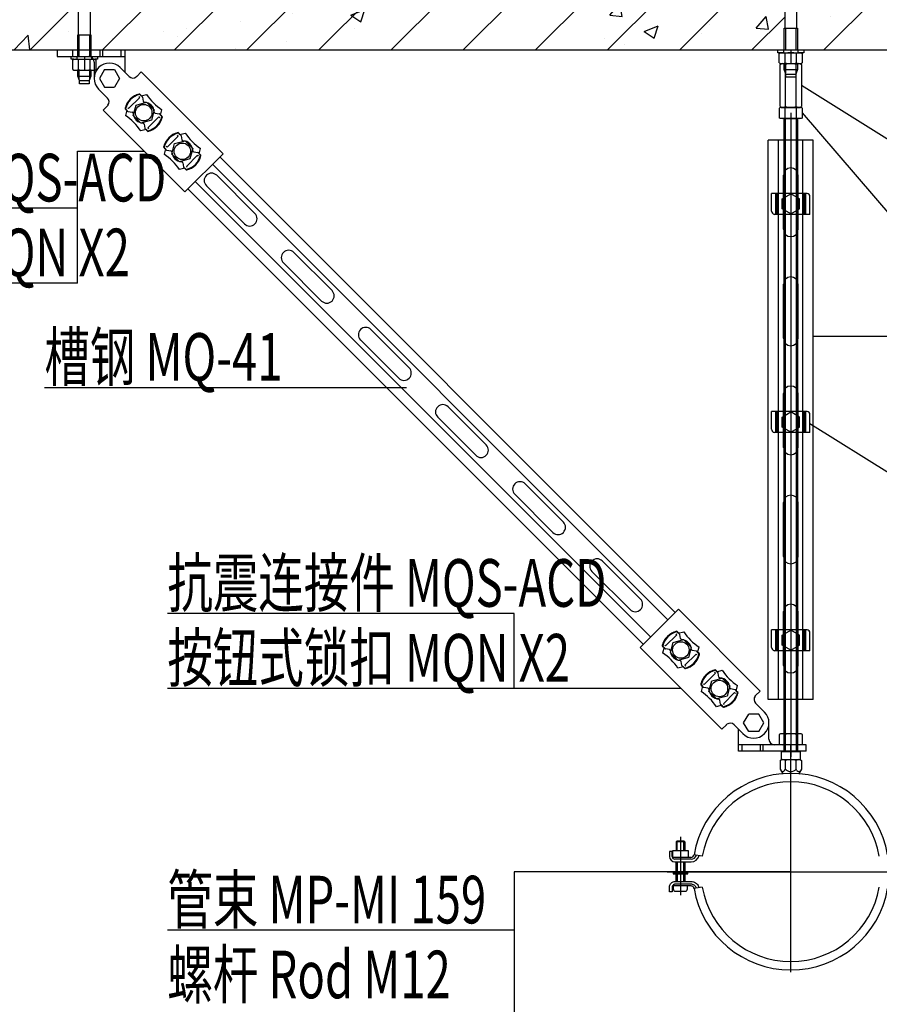
# Model space of a CAD drawing. Extents: x 1086373 to 3565405, y -619555 to 360881.
# Drawn here: x 1282834 to 1289152, y 88715 to 95949 of the extents above; entities that cross this region are included whole.
import ezdxf

# ---------------------------------------------------------------- set-up
doc = ezdxf.new("R2010")
doc.units = 0
doc.header["$LTSCALE"] = 1000
doc.header["$MEASUREMENT"] = 0
doc.layers.add('OBZ', color=3, linetype='Continuous')
doc.styles.add('HVAC', font='PESEN', dxfattribs={"width": 0.7, "bigfont": 'PESCN'})

msp = doc.modelspace()

# ---------------------------------------------------------------- hatches: boundary and pattern name
at = {"layer": 'OBZ'}
h = msp.add_hatch(dxfattribs=at)
h.set_pattern_fill('钢筋混凝土', color=256, scale=150, style=0)
h.set_pattern_definition([(45, (1275917.96, 19259.36), (-265.165, 265.165), []), (50, (1275918, 19259.4), (1075.89, -94.128), [112.5, -1237.5]), (355, (1275918, 19259.4), (-208.127, 1128.288), [90, -990]), (100.4514, (1276007.6, 19251.5), (867.764, 1034.159), [95.61, -1051.713]), (46.1842, (1275918, 19559.4), (1600.862, -248.279), [168.75, -1856.25]), (96.6356, (1276051.4, 19538.7), (1401.994, 1461.177), [143.415, -1577.57]), (351.1842, (1275918, 19559.4), (1401.993, 1461.178), [135, -1485]), (21, (1276068, 19484.4), (895.361, -603.928), [112.5, -1237.5]), (326, (1276068, 19484.4), (364.973, 1087.725), [90, -990]), (71.4514, (1276142.6, 19434), (1260.334, 483.796), [95.61, -1051.713]), (37.5, (1275917.96, 19259.36), (18.2398, 499.3408), [0, -978, 0, -1005, 0, -993.75]), (7.5, (1275917.96, 19259.36), (394.6043, 591.6176), [0, -573, 0, -955.5, 0, -378.75]), (327.5, (1275583.46, 19259.36), (800.7337, -33.8323), [0, -375, 0, -1170, 0, -1552.5]), (317.5, (1275433.46, 19259.36), (874.779, 150.1575), [0, -487.5, 0, -777, 0, -1102.5])])
h.paths.add_polyline_path([(1291966.2, 96687.8), (1288372.5, 96687.8), (1288501.1, 96447.4), (1288530.7, 96447.4), (1288548.8, 96429.3), (1288548.8, 96393.8), (1288548.6, 96394.3), (1288542.8, 96401.3), (1288534.9, 96405.5), (1288526, 96406.6), (1288512.5, 96404.1), (1288504.2, 96396.3), (1288499.3, 96383.1), (1288497.2, 96375.3), (1288494.9, 96367.6), (1288493, 96332.7, -0.856131), (1288475.7, 96330), (1288473.9, 96365.2), (1288470.5, 96376.1), (1288467, 96387.3), (1288462.4, 96397.9), (1288454, 96405.4), (1288446.4, 96405), (1288447.4, 96384.9, -0.057168), (1288454.7, 96377.1), (1288454.7, 96377.1), (1288447.8, 96375.5), (1288449.1, 96347.3, -0.077455), (1288449.9, 96328.9), (1288450, 96327.9, -0.000686), (1288450, 96327.9), (1288453.9, 96243.4), (1288479.4, 96243.4), (1288478.7, 96256.8, -1.293813), (1288490, 96256.8), (1288489.3, 96243.4), (1288535.3, 96243.4), (1288535.3, 96194.1), (1288548.4, 96194.1), (1288548.4, 96171.7), (1288543.6, 96171.7), (1288543.6, 95886.4), (1288549.2, 95886.4), (1288549.2, 95726.1), (1288597.3, 95726.1), (1291966.2, 95726.1), (1291966.2, 96153.5), (1292073, 96180.2), (1291859.3, 96233.7), (1291966.2, 96260.4)], flags=0)
h.paths.add_polyline_path([(1288458.6, 96171.7), (1288453.8, 96171.7), (1288453.8, 96194.1), (1288466.8, 96194.1), (1288466.8, 96243.4), (1288453.9, 96243.4), (1288449.9, 96328.9), (1288446.1, 96329.4), (1288448.4, 96347.2, -0.000004), (1288448.4, 96347.2, 0.000004), (1288448.4, 96347.2), (1288448.6, 96349.2, -0.540009), (1288448.4, 96347.2), (1288446.1, 96329.4), (1288449.9, 96328.9), (1288453.9, 96243.4), (1288479.4, 96243.4), (1288478.7, 96256.8, -1.293813), (1288490, 96256.8), (1288489.3, 96243.4), (1288535.3, 96243.4), (1288535.3, 96194.1), (1288548.4, 96194.1), (1288548.4, 96171.7), (1288543.6, 96171.7), (1288543.6, 95886.4), (1288549.2, 95886.4), (1288549.2, 95726.1), (1288597.3, 95726.1), (1291966.2, 95726.1), (1291966.2, 96153.5), (1292073, 96180.2), (1291859.3, 96233.7), (1291966.2, 96260.4), (1291966.2, 96687.8), (1288372.5, 96687.8), (1288501.1, 96447.4), (1288530.7, 96447.4), (1288548.8, 96429.3), (1288548.8, 96393.8), (1288548.6, 96394.3), (1288542.8, 96401.3), (1288534.9, 96405.5), (1288526, 96406.6), (1288512.5, 96404.1), (1288504.2, 96396.3), (1288499.3, 96383.1), (1288497.2, 96375.3), (1288494.9, 96367.6), (1288493, 96332.7, -0.856131), (1288475.7, 96330), (1288473.9, 96365.2), (1288470.5, 96376.1), (1288467, 96387.3), (1288462.4, 96397.9), (1288454, 96405.4), (1288446.4, 96405), (1288447.4, 96384.9, -0.057168), (1288454.7, 96377.1), (1288454.7, 96377.1), (1288447.8, 96375.5), (1288443, 96376.5), (1288447.4, 96384.9), (1288446.4, 96405), (1288453.4, 96405.4), (1288453.4, 96429.3), (1288471.4, 96447.4), (1288501.1, 96447.4), (1288372.5, 96687.8), (1283449.5, 96687.8), (1283309.1, 96399.3), (1283338.8, 96399.3), (1283356.8, 96381.3), (1283356.8, 96345.7), (1283356.6, 96346.3), (1283350.8, 96353.2), (1283342.9, 96357.4), (1283334.1, 96358.5), (1283320.5, 96356), (1283312.2, 96348.2), (1283307.4, 96335), (1283305.2, 96327.2), (1283302.9, 96319.5), (1283301.1, 96284.6, -0.856131), (1283283.8, 96281.9), (1283281.9, 96317.2), (1283278.5, 96328), (1283275.1, 96339.2), (1283270.4, 96349.8), (1283262.1, 96357.3), (1283254.5, 96356.9), (1283255.4, 96336.8, -0.057168), (1283262.8, 96329), (1283262.8, 96329), (1283255.8, 96327.4), (1283257.1, 96299.2, -0.077455), (1283258, 96280.8), (1283258, 96279.9, -0.000686), (1283258, 96279.9), (1283261.9, 96195.3), (1283287.5, 96195.3), (1283286.8, 96208.7, -1.293813), (1283298, 96208.7), (1283297.3, 96195.3), (1283343.4, 96195.3), (1283343.4, 96146), (1283356.4, 96146), (1283356.4, 96123.6), (1283351.6, 96123.6), (1283351.6, 95838.3), (1283357.2, 95838.3), (1283357.2, 95726.1), (1283605.7, 95726.1), (1288453, 95726.1), (1288453, 95886.4), (1288458.6, 95886.4)], flags=17)
h.paths.add_polyline_path([(1283274.9, 96195.3), (1283261.9, 96195.3), (1283258, 96280.8), (1283254.1, 96281.3), (1283256.4, 96299.2, -0.000004), (1283256.4, 96299.2, 0.000004), (1283256.4, 96299.2), (1283256.7, 96301.1, -0.540009), (1283256.4, 96299.2), (1283254.1, 96281.3), (1283258, 96280.8), (1283261.9, 96195.3), (1283287.5, 96195.3), (1283286.8, 96208.7, -1.293813), (1283298, 96208.7), (1283297.3, 96195.3), (1283343.4, 96195.3), (1283343.4, 96146), (1283356.4, 96146), (1283356.4, 96123.6), (1283351.6, 96123.6), (1283351.6, 95838.3), (1283357.2, 95838.3), (1283357.2, 95726.1), (1283605.7, 95726.1), (1288453, 95726.1), (1288453, 95886.4), (1288458.6, 95886.4), (1288458.6, 96171.7), (1288453.8, 96171.7), (1288453.8, 96194.1), (1288466.8, 96194.1), (1288466.8, 96243.4), (1288453.9, 96243.4), (1288449.9, 96328.9), (1288446.1, 96329.4), (1288448.4, 96347.2, -0.000004), (1288448.4, 96347.2, 0.000004), (1288448.4, 96347.2), (1288448.6, 96349.2, -0.540009), (1288448.4, 96347.2), (1288446.1, 96329.4), (1288449.9, 96328.9), (1288453.9, 96243.4), (1288479.4, 96243.4), (1288478.7, 96256.8, -1.293813), (1288490, 96256.8), (1288489.3, 96243.4), (1288535.3, 96243.4), (1288535.3, 96194.1), (1288548.4, 96194.1), (1288548.4, 96171.7), (1288543.6, 96171.7), (1288543.6, 95886.4), (1288549.2, 95886.4), (1288549.2, 95726.1), (1288597.3, 95726.1), (1291966.2, 95726.1), (1291966.2, 96153.5), (1292073, 96180.2), (1291859.3, 96233.7), (1291966.2, 96260.4), (1291966.2, 96687.8), (1288372.5, 96687.8), (1288501.1, 96447.4), (1288530.7, 96447.4), (1288548.8, 96429.3), (1288548.8, 96393.8), (1288548.6, 96394.3), (1288542.8, 96401.3), (1288534.9, 96405.5), (1288526, 96406.6), (1288512.5, 96404.1), (1288504.2, 96396.3), (1288499.3, 96383.1), (1288497.2, 96375.3), (1288494.9, 96367.6), (1288493, 96332.7, -0.856131), (1288475.7, 96330), (1288473.9, 96365.2), (1288470.5, 96376.1), (1288467, 96387.3), (1288462.4, 96397.9), (1288454, 96405.4), (1288446.4, 96405), (1288447.4, 96384.9, -0.057168), (1288454.7, 96377.1), (1288454.7, 96377.1), (1288447.8, 96375.5), (1288443, 96376.5), (1288447.4, 96384.9), (1288446.4, 96405), (1288453.4, 96405.4), (1288453.4, 96429.3), (1288471.4, 96447.4), (1288501.1, 96447.4), (1288372.5, 96687.8), (1283449.5, 96687.8), (1283309.1, 96399.3), (1283338.8, 96399.3), (1283356.8, 96381.3), (1283356.8, 96345.7), (1283356.6, 96346.3), (1283350.8, 96353.2), (1283342.9, 96357.4), (1283334.1, 96358.5), (1283320.5, 96356), (1283312.2, 96348.2), (1283307.4, 96335), (1283305.2, 96327.2), (1283302.9, 96319.5), (1283301.1, 96284.6, -0.856131), (1283283.8, 96281.9), (1283281.9, 96317.2), (1283278.5, 96328), (1283275.1, 96339.2), (1283270.4, 96349.8), (1283262.1, 96357.3), (1283254.5, 96356.9), (1283255.4, 96336.8, -0.057168), (1283262.8, 96329), (1283262.8, 96329), (1283255.8, 96327.4), (1283251.1, 96328.4), (1283255.4, 96336.8), (1283254.5, 96356.9), (1283261.4, 96357.3), (1283261.4, 96381.3), (1283279.5, 96399.3), (1283309.1, 96399.3), (1283449.5, 96687.8), (1281554.6, 96687.8), (1281554.6, 96260.4), (1281447.7, 96233.7), (1281661.4, 96180.2), (1281554.6, 96153.5), (1281554.6, 95726.1), (1283261, 95726.1), (1283261, 95838.3), (1283266.6, 95838.3), (1283266.6, 96123.6), (1283261.8, 96123.6), (1283261.8, 96146), (1283274.9, 96146)])
h.paths.add_polyline_path([(1288458.6, 96171.7), (1288453.8, 96171.7), (1288453.8, 96194.1), (1288466.8, 96194.1), (1288466.8, 96243.4), (1288453.9, 96243.4), (1288449.9, 96328.9), (1288446.1, 96329.4), (1288448.4, 96347.2, -0.000004), (1288448.4, 96347.2, 0.000004), (1288448.4, 96347.2), (1288448.6, 96349.2, -0.540009), (1288448.4, 96347.2), (1288446.1, 96329.4), (1288449.9, 96328.9), (1288453.9, 96243.4), (1288479.4, 96243.4), (1288478.7, 96256.8, -1.293813), (1288490, 96256.8), (1288489.3, 96243.4), (1288535.3, 96243.4), (1288535.3, 96194.1), (1288548.4, 96194.1), (1288548.4, 96171.7), (1288543.6, 96171.7), (1288543.6, 95886.4), (1288549.2, 95886.4), (1288549.2, 95726.1), (1291966.2, 95726.1), (1291966.2, 96153.5), (1292073, 96180.2), (1291859.3, 96233.7), (1291966.2, 96260.4), (1291966.2, 96687.8), (1288372.5, 96687.8), (1288501.1, 96447.4), (1288530.7, 96447.4), (1288548.8, 96429.3), (1288548.8, 96393.8), (1288548.6, 96394.3), (1288542.8, 96401.3), (1288534.9, 96405.5), (1288526, 96406.6), (1288512.5, 96404.1), (1288504.2, 96396.3), (1288499.3, 96383.1), (1288497.2, 96375.3), (1288494.9, 96367.6), (1288493, 96332.7, -0.856131), (1288475.7, 96330), (1288473.9, 96365.2), (1288470.5, 96376.1), (1288467, 96387.3), (1288462.4, 96397.9), (1288454, 96405.4), (1288446.4, 96405), (1288447.4, 96384.9, -0.057168), (1288454.7, 96377.1), (1288454.7, 96377.1), (1288447.8, 96375.5), (1288443, 96376.5), (1288447.4, 96384.9), (1288446.4, 96405), (1288453.4, 96405.4), (1288453.4, 96429.3), (1288471.4, 96447.4), (1288501.1, 96447.4), (1288372.5, 96687.8), (1283449.5, 96687.8), (1283309.1, 96399.3), (1283338.8, 96399.3), (1283356.8, 96381.3), (1283356.8, 96345.7), (1283356.6, 96346.3), (1283350.8, 96353.2), (1283342.9, 96357.4), (1283334.1, 96358.5), (1283320.5, 96356), (1283312.2, 96348.2), (1283307.4, 96335), (1283305.2, 96327.2), (1283302.9, 96319.5), (1283301.1, 96284.6, -0.856131), (1283283.8, 96281.9), (1283281.9, 96317.2), (1283278.5, 96328), (1283275.1, 96339.2), (1283270.4, 96349.8), (1283262.1, 96357.3), (1283254.5, 96356.9), (1283255.4, 96336.8, -0.057168), (1283262.8, 96329), (1283262.8, 96329), (1283255.8, 96327.4), (1283257.1, 96299.2, -0.077455), (1283258, 96280.8), (1283258, 96279.9, -0.000686), (1283258, 96279.9), (1283261.9, 96195.3), (1283287.5, 96195.3), (1283286.8, 96208.7, -1.293813), (1283298, 96208.7), (1283297.3, 96195.3), (1283343.4, 96195.3), (1283343.4, 96146), (1283356.4, 96146), (1283356.4, 96123.6), (1283351.6, 96123.6), (1283351.6, 95838.3), (1283357.2, 95838.3), (1283357.2, 95726.1), (1288453, 95726.1), (1288453, 95886.4), (1288458.6, 95886.4)])
h.paths.add_polyline_path([(1291859.3, 96233.7), (1291966.2, 96260.4), (1291966.2, 96687.8), (1288372.5, 96687.8), (1288501.1, 96447.4), (1288530.7, 96447.4), (1288548.8, 96429.3), (1288548.8, 96393.8), (1288548.6, 96394.3), (1288542.8, 96401.3), (1288534.9, 96405.5), (1288526, 96406.6), (1288512.5, 96404.1), (1288504.2, 96396.3), (1288499.3, 96383.1), (1288497.2, 96375.3), (1288494.9, 96367.6), (1288493, 96332.7, -0.856131), (1288475.7, 96330), (1288473.9, 96365.2), (1288470.5, 96376.1), (1288467, 96387.3), (1288462.4, 96397.9), (1288454, 96405.4), (1288446.4, 96405), (1288447.4, 96384.9, -0.057168), (1288454.7, 96377.1), (1288454.7, 96377.1), (1288447.8, 96375.5), (1288449.1, 96347.3, -0.077455), (1288449.9, 96328.9), (1288450, 96327.9, -0.000686), (1288450, 96327.9), (1288453.9, 96243.4), (1288479.4, 96243.4), (1288478.7, 96256.8, -1.293813), (1288490, 96256.8), (1288489.3, 96243.4), (1288535.3, 96243.4), (1288535.3, 96194.1), (1288548.4, 96194.1), (1288548.4, 96171.7), (1288543.6, 96171.7), (1288543.6, 95886.4), (1288549.2, 95886.4), (1288549.2, 95726.1), (1288597.3, 95726.1), (1291966.2, 95726.1), (1291966.2, 96153.5), (1292073, 96180.2)], flags=16)

# ---------------------------------------------------------------- linework, layer by layer
for p, q in [((1288458.6, 95886.4), (1288458.6, 96171.7)), ((1288543.6, 96171.7), (1288543.6, 95886.4)), ((1283266.6, 95838.3), (1283266.6, 96123.6)), ((1283351.6, 96123.6), (1283351.6, 95838.3)), ((1288453, 95726.1), (1288453, 95886.4)), ((1288453, 95886.4), (1288458.6, 95886.4)), ((1288458.6, 95886.4), (1288543.6, 95886.4)), ((1288461.6, 95886.4), (1288461.6, 95726.1)), ((1288540.6, 95726.1), (1288540.6, 95886.4)), ((1288543.6, 95886.4), (1288549.2, 95886.4)), ((1288549.2, 95886.4), (1288549.2, 95726.1)), ((1283261, 95678), (1283261, 95838.3)), ((1283261, 95838.3), (1283266.6, 95838.3)), ((1283266.6, 95838.3), (1283351.6, 95838.3)), ((1283269.6, 95838.3), (1283269.6, 95678)), ((1283348.6, 95678), (1283348.6, 95838.3)), ((1283351.6, 95838.3), (1283357.2, 95838.3)), ((1283357.2, 95838.3), (1283357.2, 95678)), ((1281554.6, 95726.1), (1291966.2, 95726.1)), ((1283108.8, 95726.1), (1283605.7, 95726.1)), ((1283108.8, 95726.1), (1283108.8, 95678)), ((1283221, 95726.1), (1283221, 95678)), ((1283423.2, 95726.1), (1283423.2, 95678)), ((1283443.5, 95726.1), (1283443.5, 95678)), ((1283577.9, 95726.1), (1283577.9, 95678)), ((1283605.7, 95726.1), (1283605.7, 95564.2)), ((1288404.9, 95726.1), (1288597.3, 95726.1)), ((1288404.9, 95706), (1288404.9, 95726.1)), ((1288424.9, 95706), (1288404.9, 95706)), ((1288416.5, 95701.2), (1288424.9, 95706)), ((1288424.9, 95706), (1288577.2, 95706)), ((1288449, 95706), (1288449, 95726.1)), ((1288501.1, 95727.1), (1288501.1, 95706)), ((1288501.1, 95710), (1288501.1, 95621.9)), ((1288553.2, 95726.1), (1288553.2, 95706)), ((1288577.2, 95706), (1288585.6, 95701.2)), ((1288597.3, 95706), (1288577.2, 95706)), ((1288597.3, 95726.1), (1288597.3, 95706)), ((1283108.8, 95678), (1283605.7, 95678)), ((1283212.9, 95678), (1283405.3, 95678)), ((1283212.9, 95657.9), (1283212.9, 95678)), ((1283233, 95657.9), (1283212.9, 95657.9)), ((1283224.6, 95653.1), (1283233, 95657.9)), ((1283224.6, 95582.7), (1283224.6, 95653.1)), ((1283233, 95657.9), (1283385.3, 95657.9)), ((1283257, 95657.9), (1283257, 95678)), ((1283266.8, 95582.7), (1283266.8, 95653.1)), ((1283309.1, 95679), (1283309.1, 95657.9)), ((1283309.1, 95662), (1283309.1, 95573.8)), ((1283351.4, 95582.7), (1283351.4, 95653.1)), ((1283361.2, 95678), (1283361.2, 95657.9)), ((1283381.2, 95637.9), (1283381.2, 95517.7)), ((1283385.3, 95657.9), (1283393.7, 95653.1)), ((1283405.3, 95657.9), (1283385.3, 95657.9)), ((1283393.7, 95653.1), (1283393.7, 95582.7)), ((1283405.3, 95678), (1283405.3, 95657.9)), ((1288416.5, 95630.7), (1288416.5, 95701.2)), ((1288458.8, 95630.7), (1288458.8, 95701.2)), ((1288543.4, 95630.7), (1288543.4, 95701.2)), ((1288585.6, 95701.2), (1288585.6, 95630.7)), ((1283224.6, 95582.7), (1283233, 95577.8)), ((1283233, 95577.8), (1283385.3, 95577.8)), ((1283261, 95534.7), (1283261, 95577.8)), ((1283269.6, 95577.8), (1283269.6, 95511.1)), ((1283348.6, 95511.1), (1283348.6, 95577.8)), ((1283357.2, 95577.8), (1283357.2, 95534.7)), ((1283385.3, 95577.8), (1283393.7, 95582.7)), ((1283456.4, 95581.8), (1283419.4, 95517.7)), ((1283456.4, 95581.8), (1283530.5, 95581.8)), ((1283530.5, 95581.8), (1283567.5, 95517.7)), ((1283572.8, 95597), (1283638, 95531.9)), ((1283727.5, 95564.7), (1283694.6, 95531.9)), ((1283727.5, 95564.7), (1284328.2, 94964)), ((1288416.5, 95630.7), (1288424.9, 95625.9)), ((1288422.1, 95619.8), (1288432.7, 95625.9)), ((1288422.1, 95310.2), (1288422.1, 95619.8)), ((1288424.9, 95625.9), (1288577.2, 95625.9)), ((1288432.7, 95625.9), (1288569.5, 95625.9)), ((1288453, 95582.8), (1288453, 95625.9)), ((1288465, 95549.7), (1288453, 95582.8)), ((1288453, 95582.8), (1288549.2, 95582.8)), ((1288461.6, 95625.9), (1288461.6, 95559.1)), ((1288461.6, 95310.2), (1288461.6, 95619.8)), ((1288549.2, 95582.8), (1288537.1, 95549.7)), ((1288540.6, 95559.1), (1288540.6, 95625.9)), ((1288540.6, 95310.2), (1288540.6, 95619.8)), ((1288549.2, 95625.9), (1288549.2, 95582.8)), ((1288569.5, 95625.9), (1288580.1, 95619.8)), ((1288577.2, 95625.9), (1288585.6, 95630.7)), ((1288580.1, 95619.8), (1288580.1, 95310.2)), ((1283273.1, 95501.7), (1283261, 95534.7)), ((1283261, 95534.7), (1283357.2, 95534.7)), ((1283273.1, 95477.6), (1283273.1, 95501.7)), ((1283273.1, 95501.7), (1283345.2, 95501.7)), ((1283357.2, 95534.7), (1283345.2, 95501.7)), ((1283345.2, 95501.7), (1283345.2, 95477.6)), ((1283419.4, 95517.7), (1283456.4, 95453.6)), ((1283567.5, 95517.7), (1283530.5, 95453.6)), ((1283691, 95528.7), (1283690.4, 95528.2)), ((1283691.7, 95529.2), (1283691, 95528.7)), ((1283692.3, 95529.7), (1283691.7, 95529.2)), ((1283692.9, 95530.2), (1283692.3, 95529.7)), ((1283693.5, 95530.8), (1283692.9, 95530.2)), ((1283694.1, 95531.3), (1283693.5, 95530.8)), ((1283694.6, 95531.9), (1283694.1, 95531.3)), ((1288465, 95525.7), (1288465, 95549.7)), ((1288465, 95549.7), (1288537.1, 95549.7)), ((1288537.1, 95525.7), (1288465, 95525.7)), ((1288537.1, 95549.7), (1288537.1, 95525.7)), ((1283345.2, 95477.6), (1283273.1, 95477.6)), ((1283414.1, 95438.4), (1283479.3, 95373.2)), ((1283456.4, 95453.6), (1283530.5, 95453.6)), ((1289245, 95048.3), (1288580.1, 95465)), ((1283633.8, 95295.4), (1283715.8, 95377.3)), ((1283715.8, 95377.3), (1283710.1, 95383)), ((1283717, 95398.7), (1283727.1, 95388.6)), ((1283719.3, 95399.5), (1283735.1, 95383.8)), ((1283727.1, 95388.6), (1283767.1, 95399.4)), ((1283737.3, 95379.5), (1283742.5, 95349.7)), ((1283479.3, 95316.5), (1283446.4, 95283.6)), ((1283446.4, 95283.6), (1284047.1, 94682.9)), ((1283479.8, 95317.1), (1283479.3, 95316.5)), ((1283480.4, 95317.7), (1283479.8, 95317.1)), ((1283480.9, 95318.2), (1283480.4, 95317.7)), ((1283481.5, 95318.9), (1283480.9, 95318.2)), ((1283482, 95319.5), (1283481.5, 95318.9)), ((1283482.5, 95320.1), (1283482, 95319.5)), ((1283483, 95320.8), (1283482.5, 95320.1)), ((1283611.7, 95291.8), (1283627.4, 95276.1)), ((1283622.5, 95284), (1283611.8, 95244.1)), ((1283612.4, 95294.1), (1283622.5, 95284)), ((1283633.8, 95295.4), (1283628.2, 95301)), ((1283631.7, 95273.8), (1283661.4, 95268.6)), ((1283868.8, 95247), (1283879.5, 95286.9)), ((1288424.6, 95304), (1288416.2, 95299.2)), ((1288416.2, 95299.2), (1288416.2, 95228.5)), ((1288422.1, 95310.2), (1288432.7, 95304)), ((1288577.5, 95304), (1288424.6, 95304)), ((1288432.7, 95304), (1288569.5, 95304)), ((1288458.6, 95228.5), (1288458.6, 95299.2)), ((1288543.5, 95228.5), (1288543.5, 95299.2)), ((1288569.5, 95304), (1288580.1, 95310.2)), ((1288586, 95299.2), (1288577.5, 95304)), ((1288586, 95228.5), (1288586, 95299.2)), ((1283775.5, 95153.7), (1283857.4, 95235.6)), ((1283829.9, 95262.4), (1283859.6, 95257.2)), ((1283857.4, 95235.6), (1283863.1, 95230)), ((1283863.9, 95254.9), (1283879.6, 95239.2)), ((1283878.8, 95236.9), (1283868.8, 95247)), ((1288424.6, 95223.6), (1288416.2, 95228.5)), ((1288577.5, 95223.6), (1288424.6, 95223.6)), ((1288452.8, 95223.6), (1288549.4, 95223.6)), ((1288452.8, 90574.2), (1288452.8, 95223.6)), ((1288461.4, 90574.2), (1288461.4, 95223.6)), ((1288501.1, 95263.8), (1288501.1, 90533.9)), ((1288540.7, 95223.6), (1288540.7, 90574.2)), ((1288549.4, 95223.6), (1288549.4, 90574.2)), ((1288586, 95228.5), (1288577.5, 95223.6)), ((1289245, 94498.3), (1288586, 95263.8)), ((1283764.2, 95142.4), (1283724.2, 95131.7)), ((1283748.7, 95181.3), (1283754, 95151.5)), ((1283756.2, 95147.3), (1283771.9, 95131.5)), ((1283774.2, 95132.3), (1283764.2, 95142.4)), ((1283775.5, 95153.7), (1283781.2, 95148)), ((1283917.2, 95012), (1283999.1, 95094)), ((1283999.1, 95094), (1283993.5, 95099.6)), ((1284000.4, 95115.4), (1284010.5, 95105.3)), ((1284002.7, 95116.1), (1284018.4, 95100.4)), ((1284010.5, 95105.3), (1284050.4, 95116)), ((1284020.7, 95096.1), (1284025.9, 95066.4)), ((1288335.6, 90954.1), (1288335.6, 95063.3)), ((1288666.6, 95063.3), (1288335.6, 95063.3)), ((1288411.7, 90954.1), (1288411.7, 95063.3)), ((1288590.4, 90954.1), (1288590.4, 95063.3)), ((1288666.6, 90954.1), (1288666.6, 95063.3)), ((1283258.9, 94013.7), (1283258.9, 94983.3)), ((1283258.9, 94983.3), (1283746.8, 94983.3)), ((1283895, 95008.5), (1283910.7, 94992.7)), ((1283905.9, 95000.7), (1283895.1, 94960.7)), ((1283895.8, 95010.8), (1283905.9, 95000.7)), ((1283917.2, 95012), (1283911.5, 95017.7)), ((1283915, 94990.5), (1283944.8, 94985.2)), ((1284152.1, 94963.6), (1284162.8, 95003.6)), ((1284328.2, 94964), (1284047.1, 94682.9)), ((1284058.9, 94870.3), (1284140.8, 94952.3)), ((1284113.2, 94979), (1284143, 94973.8)), ((1284140.8, 94952.3), (1284146.5, 94946.6)), ((1284147.2, 94971.6), (1284163, 94955.8)), ((1284162.2, 94953.5), (1284152.1, 94963.6)), ((1287651.4, 91593.8), (1284304.7, 94940.5)), ((1284047.5, 94859), (1284007.6, 94848.3)), ((1284032.1, 94897.9), (1284037.3, 94868.2)), ((1284039.6, 94863.9), (1284055.3, 94848.2)), ((1284057.6, 94848.9), (1284047.5, 94859)), ((1284058.9, 94870.3), (1284064.5, 94864.7)), ((1287597.6, 91540), (1284250.9, 94886.7)), ((1284562.7, 94524.9), (1284282.2, 94805.4)), ((1288447, 94409.3), (1288447, 94806)), ((1288555.2, 94409.3), (1288555.2, 94806)), ((1287417.3, 91359.8), (1284070.6, 94706.4)), ((1287471.2, 91413.6), (1284124.5, 94760.3)), ((1284486.2, 94448.4), (1284205.7, 94728.9)), ((1288621.7, 94673), (1288360.4, 94673)), ((1288360.4, 94542.3), (1288360.4, 94673)), ((1288391.3, 94518.3), (1288391.3, 94673)), ((1288399.3, 94518.3), (1288399.3, 94673)), ((1288407.3, 94518.3), (1288407.3, 94673)), ((1288437, 94632.6), (1288501.1, 94669.7)), ((1288437, 94558.6), (1288437, 94632.6)), ((1288565.2, 94632.6), (1288501.1, 94669.7)), ((1288565.2, 94558.6), (1288565.2, 94632.6)), ((1288594.9, 94518.3), (1288594.9, 94673)), ((1288602.9, 94518.3), (1288602.9, 94673)), ((1288610.9, 94518.3), (1288610.9, 94673)), ((1288641.7, 94518.3), (1288641.7, 94648.9)), ((1283258.9, 94563.5), (1280684.4, 94563.5)), ((1288501.1, 94521.6), (1288437, 94558.6)), ((1288501.1, 94521.6), (1288565.2, 94558.6)), ((1288641.7, 94518.3), (1288380.5, 94518.3)), ((1285129.5, 93958.2), (1284848.9, 94238.7)), ((1285053, 93881.7), (1284772.4, 94162.2)), ((1283258.9, 94013.7), (1280684.4, 94013.7)), ((1288447, 93607.8), (1288447, 94004.5)), ((1288555.2, 93607.8), (1288555.2, 94004.5)), ((1285696.2, 93391.5), (1285415.7, 93672)), ((1288666.6, 93622.5), (1290972.6, 93622.5)), ((1285619.7, 93315), (1285339.1, 93595.5)), ((1283015.5, 93246.2), (1285677.7, 93246.2)), ((1288447, 92806.4), (1288447, 93203.1)), ((1288555.2, 92806.4), (1288555.2, 93203.1)), ((1286262.9, 92824.8), (1285982.4, 93105.3)), ((1288621.7, 93070.1), (1288360.4, 93070.1)), ((1288360.4, 92939.4), (1288360.4, 93070.1)), ((1288391.3, 92915.4), (1288391.3, 93070.1)), ((1288399.3, 92915.4), (1288399.3, 93070.1)), ((1288407.3, 92915.4), (1288407.3, 93070.1)), ((1288437, 93029.7), (1288501.1, 93066.7)), ((1288437, 92955.7), (1288437, 93029.7)), ((1288565.2, 93029.7), (1288501.1, 93066.7)), ((1288565.2, 92955.7), (1288565.2, 93029.7)), ((1288594.9, 92915.4), (1288594.9, 93070.1)), ((1288602.9, 92915.4), (1288602.9, 93070.1)), ((1288610.9, 92915.4), (1288610.9, 93070.1)), ((1288641.7, 92915.4), (1288641.7, 93046)), ((1286186.4, 92748.3), (1285905.9, 93028.8)), ((1289245, 92602.2), (1288641.7, 92980.7)), ((1288641.7, 92915.4), (1288380.5, 92915.4)), ((1288501.1, 92918.7), (1288437, 92955.7)), ((1288501.1, 92918.7), (1288565.2, 92955.7)), ((1286829.6, 92258.1), (1286549.1, 92538.6)), ((1286753.1, 92181.5), (1286472.6, 92462.1)), ((1288447, 92004.9), (1288447, 92401.6)), ((1288555.2, 92004.9), (1288555.2, 92401.6)), ((1287396.3, 91691.3), (1287115.8, 91971.9)), ((1287319.8, 91614.8), (1287039.3, 91895.4)), ((1286468, 91585.7), (1283919.3, 91585.7)), ((1286468, 91035.9), (1286468, 91585.7)), ((1287393.8, 91336.2), (1287674.9, 91617.3)), ((1288275.6, 91016.6), (1287674.9, 91617.3)), ((1288447, 91203.5), (1288447, 91600.2)), ((1288555.2, 91203.5), (1288555.2, 91600.2)), ((1287664.4, 91451.3), (1287674.5, 91441.2)), ((1287682.5, 91436.3), (1287666.7, 91452.1)), ((1287674.5, 91441.2), (1287714.5, 91451.9)), ((1288621.7, 91467.1), (1288360.4, 91467.1)), ((1288360.4, 91336.5), (1288360.4, 91467.1)), ((1288391.3, 91312.5), (1288391.3, 91467.1)), ((1288399.3, 91312.5), (1288399.3, 91467.1)), ((1288407.3, 91312.5), (1288407.3, 91467.1)), ((1288437, 91426.8), (1288501.1, 91463.8)), ((1288565.2, 91426.8), (1288501.1, 91463.8)), ((1288594.9, 91312.5), (1288594.9, 91467.1)), ((1288602.9, 91312.5), (1288602.9, 91467.1)), ((1288610.9, 91312.5), (1288610.9, 91467.1)), ((1288641.7, 91312.5), (1288641.7, 91443.1)), ((1287663.2, 91429.9), (1287581.2, 91348)), ((1287663.2, 91429.9), (1287657.5, 91435.6)), ((1287689.9, 91402.3), (1287684.7, 91432.1)), ((1288437, 91352.8), (1288437, 91426.8)), ((1288565.2, 91352.8), (1288565.2, 91426.8)), ((1287994.5, 90735.5), (1287393.8, 91336.2)), ((1287574.8, 91328.7), (1287559.1, 91344.4)), ((1287569.9, 91336.6), (1287559.2, 91296.7)), ((1287559.8, 91346.7), (1287569.9, 91336.6)), ((1287581.2, 91348), (1287575.6, 91353.6)), ((1287608.8, 91321.2), (1287579.1, 91326.4)), ((1287807, 91309.8), (1287777.3, 91315)), ((1287827, 91291.8), (1287811.3, 91307.5)), ((1287816.2, 91299.6), (1287826.9, 91339.5)), ((1287826.3, 91289.5), (1287816.2, 91299.6)), ((1288641.7, 91312.5), (1288380.5, 91312.5)), ((1288501.1, 91315.8), (1288437, 91352.8)), ((1288501.1, 91315.8), (1288565.2, 91352.8)), ((1287701.4, 91204.1), (1287696.1, 91233.9)), ((1287804.8, 91288.2), (1287722.9, 91206.3)), ((1287804.8, 91288.2), (1287810.5, 91282.6)), ((1287711.6, 91195), (1287671.6, 91184.3)), ((1287719.4, 91184.1), (1287703.6, 91199.9)), ((1287721.7, 91184.9), (1287711.6, 91195)), ((1287722.9, 91206.3), (1287728.6, 91200.6)), ((1287946.5, 91146.5), (1287940.9, 91152.2)), ((1287947.8, 91168), (1287957.9, 91157.9)), ((1287965.8, 91153), (1287950.1, 91168.7)), ((1287957.9, 91157.9), (1287997.8, 91168.6)), ((1287973.3, 91119), (1287968.1, 91148.7)), ((1287946.5, 91146.5), (1287864.6, 91064.6)), ((1287694.2, 91035.9), (1283919.3, 91035.9)), ((1287858.2, 91045.3), (1287842.4, 91061.1)), ((1287853.3, 91053.3), (1287842.6, 91013.3)), ((1287843.2, 91063.4), (1287853.3, 91053.3)), ((1287864.6, 91064.6), (1287858.9, 91070.3)), ((1287892.2, 91037.8), (1287862.4, 91043.1)), ((1288088.2, 91004.9), (1288006.3, 90922.9)), ((1288090.4, 91026.4), (1288060.6, 91031.6)), ((1288088.2, 91004.9), (1288093.9, 90999.2)), ((1288110.4, 91008.4), (1288094.6, 91024.2)), ((1288099.5, 91016.2), (1288110.2, 91056.2)), ((1288109.6, 91006.1), (1288099.5, 91016.2)), ((1288242.8, 90983.7), (1288275.6, 91016.6)), ((1287984.7, 90920.8), (1287979.5, 90950.5)), ((1288239.1, 90979.5), (1288239.6, 90980.1)), ((1288239.6, 90980.1), (1288240.1, 90980.8)), ((1288240.1, 90980.8), (1288240.6, 90981.4)), ((1288240.6, 90981.4), (1288241.1, 90982)), ((1288241.1, 90982), (1288241.7, 90982.6)), ((1288241.7, 90982.6), (1288242.2, 90983.2)), ((1288242.2, 90983.2), (1288242.8, 90983.7)), ((1288666.6, 90954.1), (1288335.6, 90954.1)), ((1287994.9, 90911.6), (1287955, 90900.9)), ((1288002.7, 90900.8), (1287987, 90916.5)), ((1288005, 90901.5), (1287994.9, 90911.6)), ((1288006.3, 90922.9), (1288011.9, 90917.3)), ((1288307.9, 90861.9), (1288242.8, 90927.1)), ((1288154.6, 90782.6), (1288191.6, 90846.7)), ((1288265.6, 90846.7), (1288191.6, 90846.7)), ((1288302.6, 90782.6), (1288265.6, 90846.7)), ((1287994.5, 90735.5), (1288027.4, 90768.4)), ((1288027.4, 90768.4), (1288028, 90768.9)), ((1288028, 90768.9), (1288028.5, 90769.5)), ((1288028.5, 90769.5), (1288029.1, 90770)), ((1288029.1, 90770), (1288029.8, 90770.6)), ((1288029.8, 90770.6), (1288030.4, 90771.1)), ((1288030.4, 90771.1), (1288031, 90771.6)), ((1288031, 90771.6), (1288031.6, 90772.1)), ((1288149.2, 90703.2), (1288084.1, 90768.4)), ((1288116.4, 90574.2), (1288116.4, 90736.1)), ((1288191.6, 90718.4), (1288154.6, 90782.6)), ((1288265.6, 90718.4), (1288191.6, 90718.4)), ((1288265.6, 90718.4), (1288302.6, 90782.6)), ((1288340.8, 90662.3), (1288340.8, 90782.6)), ((1288424.6, 90702.7), (1288416.2, 90697.8)), ((1288416.2, 90697.8), (1288416.2, 90627.1)), ((1288577.5, 90702.7), (1288424.6, 90702.7)), ((1288458.6, 90627.1), (1288458.6, 90697.8)), ((1288543.5, 90627.1), (1288543.5, 90697.8)), ((1288586, 90697.8), (1288577.5, 90702.7)), ((1288586, 90627.1), (1288586, 90697.8)), ((1288613.3, 90622.3), (1288116.4, 90622.3)), ((1288613.3, 90574.2), (1288116.4, 90574.2)), ((1288144.1, 90574.2), (1288144.1, 90622.3)), ((1288278.6, 90574.2), (1288278.6, 90622.3)), ((1288298.9, 90574.2), (1288298.9, 90622.3)), ((1288424.6, 90622.3), (1288416.2, 90627.1)), ((1288577.5, 90622.3), (1288424.6, 90622.3)), ((1288433, 90570.2), (1288437, 90574.2)), ((1288569.2, 90570.2), (1288433, 90570.2)), ((1288433, 90512.5), (1288433, 90570.2)), ((1288437, 90574.2), (1288565.2, 90574.2)), ((1288501.1, 90574.2), (1288501.1, 90622.3)), ((1288501.1, 88951), (1288501.1, 90588.8)), ((1288565.2, 90574.2), (1288569.2, 90570.2)), ((1288569.2, 90570.2), (1288569.2, 90512.5)), ((1288586, 90627.1), (1288577.5, 90622.3)), ((1288613.3, 90574.2), (1288613.3, 90622.3)), ((1288422.4, 90507), (1288433, 90512.5)), ((1288422.4, 90507), (1288422.4, 90441.9)), ((1288433, 90512.5), (1288569.2, 90512.5)), ((1288461.7, 90441.9), (1288461.7, 90507)), ((1288540.4, 90441.9), (1288540.4, 90507)), ((1288569.2, 90512.5), (1288579.7, 90507)), ((1288579.7, 90507), (1288579.7, 90441.9)), ((1288422.4, 90441.9), (1288444.1, 90406.1)), ((1288455.9, 90432.4), (1288461.7, 90442)), ((1288546.2, 90432.4), (1288540.4, 90442)), ((1288579.7, 90441.9), (1288558, 90406.1)), ((1287689.6, 89945.4), (1287689.6, 89517.7)), ((1287657.6, 89909.7), (1287664.8, 89916.9)), ((1287721.7, 89909.7), (1287657.6, 89909.7)), ((1287657.6, 89909.7), (1287657.6, 89845.5)), ((1287664.8, 89845.5), (1287664.8, 89916.9)), ((1287664.8, 89916.9), (1287714.5, 89916.9)), ((1287714.5, 89845.5), (1287714.5, 89916.9)), ((1287714.5, 89916.9), (1287721.7, 89909.7)), ((1287721.7, 89909.7), (1287721.7, 89845.5)), ((1287629.5, 89837.4), (1287609.5, 89837.4)), ((1287609.5, 89837.4), (1287609.5, 89801.4)), ((1287629.5, 89801.4), (1287629.5, 89837.4)), ((1287633.5, 89794.4), (1287633.5, 89845.5)), ((1287633.5, 89845.5), (1287745.7, 89845.5)), ((1287766, 89793.4), (1287637.5, 89793.4)), ((1287768.4, 89781.3), (1287649.5, 89781.3)), ((1287745.7, 89845.5), (1287745.7, 89793.4)), ((1287850.5, 89802.7), (1287789.7, 89813.3)), ((1287649.5, 89761.3), (1287768.4, 89761.3)), ((1287657.6, 89617), (1287657.6, 89761.3)), ((1287664.8, 89761.3), (1287664.8, 89681.2)), ((1287714.5, 89681.2), (1287714.5, 89761.3)), ((1287721.7, 89761.3), (1287721.7, 89617)), ((1288501.1, 89689.2), (1286468, 89689.1)), ((1286468, 89689.1), (1286468, 87609.1)), ((1287593.4, 89689.2), (1289408.7, 89689.2)), ((1287635.5, 89681.2), (1287635.5, 89673.1)), ((1287743.7, 89681.2), (1287635.5, 89681.2)), ((1287635.5, 89673.1), (1287743.7, 89673.1)), ((1287664.8, 89673.1), (1287664.8, 89617)), ((1287714.5, 89617), (1287714.5, 89673.1)), ((1287743.7, 89673.1), (1287743.7, 89681.2)), ((1287609.5, 89577), (1287610, 89583.2)), ((1287609.5, 89540.9), (1287609.5, 89577)), ((1287610, 89583.2), (1287611.4, 89589.4)), ((1287611.4, 89589.4), (1287613.8, 89595.2)), ((1287613.8, 89595.2), (1287617.1, 89600.5)), ((1287617.1, 89600.5), (1287621.2, 89605.3)), ((1287621.2, 89605.3), (1287626, 89609.4)), ((1287626, 89609.4), (1287631.3, 89612.7)), ((1287629.7, 89580.1), (1287629.5, 89577)), ((1287629.6, 89578.2), (1287629.5, 89577)), ((1287629.5, 89577), (1287629.5, 89540.9)), ((1287629.9, 89579.5), (1287629.6, 89578.2)), ((1287630.5, 89583.2), (1287629.7, 89580.1)), ((1287630.4, 89580.6), (1287629.9, 89579.5)), ((1287631, 89581.7), (1287630.4, 89580.6)), ((1287631.7, 89586.1), (1287630.5, 89583.2)), ((1287631.8, 89582.6), (1287631, 89581.7)), ((1287631.3, 89612.7), (1287637.2, 89615.1)), ((1287633.3, 89588.8), (1287631.7, 89586.1)), ((1287632.8, 89583.5), (1287631.8, 89582.6)), ((1287633.9, 89584.1), (1287632.8, 89583.5)), ((1287635.4, 89591.1), (1287633.3, 89588.8)), ((1287635, 89584.6), (1287633.9, 89584.1)), ((1287636.3, 89584.9), (1287635, 89584.6)), ((1287637.8, 89593.2), (1287635.4, 89591.1)), ((1287637.5, 89585), (1287636.3, 89584.9)), ((1287637.2, 89615.1), (1287643.3, 89616.6)), ((1287766, 89585), (1287637.5, 89585)), ((1287637.5, 89585), (1287637.5, 89562.5)), ((1287640.4, 89594.8), (1287637.8, 89593.2)), ((1287643.3, 89596), (1287640.4, 89594.8)), ((1287643.3, 89616.6), (1287649.5, 89617)), ((1287646.4, 89596.8), (1287643.3, 89596)), ((1287649.5, 89597), (1287646.4, 89596.8)), ((1287649.5, 89617), (1287768.4, 89617)), ((1287768.4, 89597), (1287649.5, 89597)), ((1287741.7, 89562.5), (1287741.7, 89585)), ((1287769.7, 89584.7), (1287766, 89585)), ((1287768.4, 89617), (1287777.2, 89616.4)), ((1287774.1, 89596.6), (1287768.4, 89597)), ((1287773.4, 89583.8), (1287769.7, 89584.7)), ((1287776.8, 89582.4), (1287773.4, 89583.8)), ((1287779.7, 89595.4), (1287774.1, 89596.6)), ((1287780, 89580.5), (1287776.8, 89582.4)), ((1287777.2, 89616.4), (1287785.8, 89614.5)), ((1287785.1, 89593.4), (1287779.7, 89595.4)), ((1287782.9, 89578.1), (1287780, 89580.5)), ((1287785.3, 89575.3), (1287782.9, 89578.1)), ((1287790.1, 89590.6), (1287785.1, 89593.4)), ((1287787.3, 89572.1), (1287785.3, 89575.3)), ((1287785.8, 89614.5), (1287794.1, 89611.3)), ((1287788.8, 89568.7), (1287787.3, 89572.1)), ((1287789.7, 89565.1), (1287788.8, 89568.7)), ((1287850.5, 89575.7), (1287789.7, 89565.1)), ((1287794.7, 89587.2), (1287790.1, 89590.6)), ((1287794.1, 89611.3), (1287801.8, 89606.9)), ((1287798.7, 89583.1), (1287794.7, 89587.2)), ((1287802.1, 89578.5), (1287798.7, 89583.1)), ((1287801.8, 89606.9), (1287808.7, 89601.5)), ((1287804.9, 89573.5), (1287802.1, 89578.5)), ((1287806.9, 89568.1), (1287804.9, 89573.5)), ((1287808.7, 89601.5), (1287814.8, 89595.1)), ((1287814.8, 89595.1), (1287819.9, 89587.8)), ((1287819.9, 89587.8), (1287823.9, 89579.9)), ((1287823.9, 89579.9), (1287826.7, 89571.5)), ((1287629.5, 89540.9), (1287609.5, 89540.9)), ((1287655.1, 89544.9), (1287724.1, 89544.9)), ((1286468, 89259.1), (1283919.3, 89259.1))]:
    msp.add_line(p, q, dxfattribs=at)
for points in [[(1283801.7, 95209.4), (1283725.1, 95188.9), (1283669, 95245), (1283689.5, 95321.6), (1283766.2, 95342.2), (1283822.3, 95286)], [(1284085.1, 94926), (1284008.5, 94905.5), (1283952.3, 94961.6), (1283972.9, 95038.3), (1284049.5, 95058.8), (1284105.6, 95002.7)], [(1287636.9, 91374.2), (1287713.6, 91394.7), (1287769.7, 91338.6), (1287749.2, 91262), (1287672.5, 91241.5), (1287616.4, 91297.6)], [(1287920.3, 91090.9), (1287996.9, 91111.4), (1288053, 91055.3), (1288032.5, 90978.6), (1287955.9, 90958.1), (1287899.8, 91014.2)]]:
    msp.add_lwpolyline(points, close=True, dxfattribs=at)
for centre in [(1283745.6, 95265.5), (1284029, 94982.1), (1287693, 91318.1), (1287976.4, 91034.7)]:
    msp.add_circle(centre, 60.7, dxfattribs=at)
for centre, radius, start, end in [((1288437.7, 95657.6), 48.4, 64.11127, 115.88873), ((1288501.1, 95519.7), 186.4, 76.88834, 103.11166), ((1288564.5, 95657.6), 48.4, 64.11127, 115.88873), ((1283245.7, 95609.5), 48.4, 64.11127, 115.88873), ((1283309.1, 95471.6), 186.4, 76.88834, 103.11166), ((1283341.2, 95637.9), 40.1, 0, 89.87126), ((1283372.5, 95609.5), 48.4, 64.11127, 115.88873), ((1283245.7, 95626.2), 48.4, 244.11127, 295.88873), ((1283309.1, 95764.2), 186.4, 256.88834, 283.11166), ((1283372.5, 95626.2), 48.4, 244.11127, 295.88873), ((1283493.5, 95517.7), 112.2, 45, 225), ((1288437.7, 95674.3), 48.4, 244.11127, 295.88873), ((1288441.8, 95591), 34.9, 55.56153, 124.43847), ((1288501.1, 95812.3), 186.4, 256.88834, 283.11166), ((1288501.1, 95495.4), 130.5, 72.38303, 107.61697), ((1288560.3, 95591), 34.9, 55.56153, 124.43847), ((1288564.5, 95674.3), 48.4, 244.11127, 295.88873), ((1283666.3, 95560.2), 40.1, 225, 306.95216), ((1283450.9, 95344.8), 40.1, 323.04784, 45), ((1283745.6, 95265.5), 140.3, 102.12165, 167.87835), ((1283745.6, 95265.5), 140.3, 102.12165, 167.87835), ((1283745.6, 95265.5), 140.3, 103.99242, 166.00758), ((1283745.6, 95265.5), 136.2, 102.12165, 167.87835), ((1283713.7, 95393.8), 8.01, 45.00003, 103.99246), ((1283617, 95303.5), 140.3, 37.55218, 45), ((1283729.4, 95378.1), 8.01, 9.99999, 45.00004), ((1283750.4, 95351.1), 8.01, 190.00005, 266.79689), ((1284099.2, 95619.1), 398.2, 213.4855, 236.5145), ((1283707.7, 95394.1), 140.3, 225, 232.44782), ((1283617.3, 95297.5), 8.01, 166.00754, 224.99997), ((1283633.1, 95281.7), 8.01, 224.99996, 260), ((1283745.6, 95265.5), 77.7, 3.20313, 86.79686), ((1288437.4, 95255.4), 48.6, 64.11127, 115.88873), ((1288441.8, 95339), 34.9, 235.56153, 304.43847), ((1288501.1, 95116.9), 187.1, 76.88834, 103.11166), ((1288501.1, 95434.5), 130.5, 252.38303, 287.61697), ((1288560.3, 95339), 34.9, 235.56153, 304.43847), ((1288564.7, 95255.4), 48.6, 64.11127, 115.88873), ((1283392.1, 94911.9), 398.2, 33.4855, 56.5145), ((1283660, 95260.7), 8.01, 3.20311, 79.99995), ((1283745.6, 95265.5), 77.7, 183.20314, 266.79687), ((1283745.6, 95265.5), 136.2, 282.12165, 347.87835), ((1283745.6, 95265.5), 140.3, 282.12165, 347.87835), ((1283745.6, 95265.5), 140.3, 283.99242, 346.00758), ((1283831.3, 95270.3), 8.01, 183.20317, 260.00001), ((1283858.2, 95249.3), 8.01, 45.00002, 80.00006), ((1283783.6, 95136.9), 140.3, 45, 52.44782), ((1283874, 95233.5), 8.01, 346.00748, 45.00003), ((1288437.4, 95272.2), 48.6, 244.11127, 295.88873), ((1288501.1, 95410.7), 187.1, 256.88834, 283.11166), ((1288564.7, 95272.2), 48.6, 244.11127, 295.88873), ((1283740.8, 95179.9), 8.01, 9.99999, 86.79683), ((1283761.9, 95152.9), 8.01, 189.99994, 224.99998), ((1283874.3, 95227.6), 140.3, 217.55218, 225), ((1283777.6, 95137.2), 8.01, 224.99997, 283.99252), ((1284029, 94982.1), 140.3, 102.12165, 167.87835), ((1284029, 94982.1), 140.3, 102.12165, 167.87835), ((1284029, 94982.1), 140.3, 103.99241, 166.00759), ((1284029, 94982.1), 136.2, 102.12165, 167.87835), ((1283997, 95110.5), 8.01, 45.00003, 103.99234), ((1283900.4, 95020.1), 140.3, 37.55218, 45), ((1284012.8, 95094.7), 8.01, 10, 45.00004), ((1284033.8, 95067.8), 8.01, 189.99998, 266.79667), ((1284029, 94982.1), 77.7, 3.20312, 86.79688), ((1284382.6, 95335.7), 398.2, 213.4855, 236.5145), ((1283991, 95110.8), 140.3, 225, 232.44782), ((1283900.7, 95014.1), 8.01, 166.00766, 224.99997), ((1283916.4, 94998.4), 8.01, 224.99996, 260), ((1283943.4, 94977.4), 8.01, 3.20333, 80.00002), ((1284114.6, 94986.9), 8.01, 183.20329, 259.99983), ((1283675.4, 94628.6), 398.2, 33.4855, 56.5145), ((1284029, 94982.1), 77.7, 183.20312, 266.79688), ((1284029, 94982.1), 136.2, 282.12165, 347.87835), ((1284029, 94982.1), 140.3, 282.12165, 347.87835), ((1284029, 94982.1), 140.3, 283.99243, 346.00758), ((1284141.6, 94965.9), 8.01, 45.00002, 79.99984), ((1284066.9, 94853.5), 140.3, 45, 52.44782), ((1284157.3, 94950.2), 8.01, 346.00753, 44.99972), ((1284024.2, 94896.5), 8.01, 10.00017, 86.79671), ((1284045.2, 94869.6), 8.01, 190.00016, 224.99998), ((1284157.6, 94944.2), 140.3, 217.55218, 225), ((1284061, 94853.8), 8.01, 225.00028, 283.99257), ((1288501.1, 94806), 54.1, 0, 180), ((1284244, 94767.2), 54.1, 45, 225), ((1288617.3, 94648.9), 24.4, 0, 79.61114), ((1284524.5, 94486.6), 54.1, 225, 45), ((1288384.9, 94542.3), 24.4, 180, 259.61114), ((1288501.1, 94409.3), 54.1, 180, 0), ((1284810.7, 94200.5), 54.1, 45, 225), ((1288501.1, 94004.5), 54.1, 0, 180), ((1285091.2, 93919.9), 54.1, 225, 45), ((1285377.4, 93633.7), 54.1, 45, 225), ((1288501.1, 93607.8), 54.1, 180, 0), ((1285657.9, 93353.2), 54.1, 225, 45), ((1288501.1, 93203.1), 54.1, 0, 180), ((1285944.1, 93067), 54.1, 45, 225), ((1288617.3, 93046), 24.4, 0, 79.61114), ((1288384.9, 92939.4), 24.4, 180, 259.61114), ((1286224.6, 92786.5), 54.1, 225, 45), ((1288501.1, 92806.4), 54.1, 180, 0), ((1286510.8, 92500.3), 54.1, 45, 225), ((1288501.1, 92401.6), 54.1, 0, 180), ((1286791.3, 92219.8), 54.1, 225, 45), ((1287077.5, 91933.6), 54.1, 45, 225), ((1288501.1, 92004.9), 54.1, 180, 0), ((1287358.1, 91653.1), 54.1, 225, 45), ((1288501.1, 91600.2), 54.1, 0, 180), ((1287693, 91318.1), 140.3, 102.12165, 167.87835), ((1287693, 91318.1), 140.3, 103.99243, 166.00758), ((1287693, 91318.1), 136.2, 102.12165, 167.87835), ((1287661.1, 91446.4), 8.01, 45.00028, 103.99257), ((1287564.4, 91356.1), 140.3, 37.55218, 45), ((1288046.6, 91671.7), 398.2, 213.4855, 236.5145), ((1288617.3, 91443.1), 24.4, 0, 79.61114), ((1287676.8, 91430.7), 8.01, 10.00016, 44.99998), ((1287697.8, 91403.7), 8.01, 190.00017, 266.79671), ((1287693, 91318.1), 77.7, 3.20312, 86.79688), ((1287655.1, 91446.7), 140.3, 225, 232.44782), ((1287564.7, 91350.1), 8.01, 166.00753, 224.99972), ((1287339.5, 90964.5), 398.2, 33.4855, 56.5145), ((1287580.5, 91334.3), 8.01, 225.00002, 259.99984), ((1287607.4, 91313.3), 8.01, 3.20329, 79.99983), ((1287693, 91318.1), 77.7, 183.20312, 266.79688), ((1287778.7, 91322.9), 8.01, 183.20333, 260.00002), ((1287805.6, 91301.9), 8.01, 44.99996, 80), ((1287731, 91189.5), 140.3, 45, 52.44782), ((1288384.9, 91336.5), 24.4, 180, 259.61114), ((1287688.3, 91232.5), 8.01, 9.99998, 86.79667), ((1287693, 91318.1), 136.2, 282.12165, 347.87835), ((1287693, 91318.1), 140.3, 282.12165, 347.87835), ((1287693, 91318.1), 140.3, 282.12165, 347.87835), ((1287693, 91318.1), 140.3, 283.99241, 346.00759), ((1287821.4, 91286.1), 8.01, 346.00766, 44.99997), ((1287709.3, 91205.5), 8.01, 190, 225.00004), ((1287821.7, 91280.1), 140.3, 217.55218, 225), ((1287725, 91189.8), 8.01, 225.00003, 283.99234), ((1287976.4, 91034.7), 140.3, 102.12165, 167.87835), ((1287976.4, 91034.7), 140.3, 103.99242, 166.00758), ((1287976.4, 91034.7), 136.2, 102.12165, 167.87835), ((1287944.4, 91163.1), 8.01, 44.99997, 103.99252), ((1287847.8, 91072.7), 140.3, 37.55218, 45), ((1287960.2, 91147.3), 8.01, 9.99994, 44.99998), ((1288330, 91388.3), 398.2, 213.4855, 236.5145), ((1288501.1, 91203.5), 54.1, 180, 0), ((1287981.2, 91120.4), 8.01, 189.99999, 266.79683), ((1287976.4, 91034.7), 77.7, 3.20314, 86.79687), ((1287938.4, 91163.4), 140.3, 225, 232.44782), ((1287848.1, 91066.7), 8.01, 166.00748, 225.00003), ((1287622.8, 90681.2), 398.2, 33.4855, 56.5145), ((1287863.8, 91051), 8.01, 225.00002, 260.00006), ((1287890.8, 91030), 8.01, 3.20317, 80.00001), ((1287976.4, 91034.7), 77.7, 183.20313, 266.79686), ((1287976.4, 91034.7), 136.2, 282.12165, 347.87835), ((1287976.4, 91034.7), 140.3, 282.12165, 347.87835), ((1287976.4, 91034.7), 140.3, 282.12165, 347.87835), ((1288062, 91039.5), 8.01, 183.20311, 259.99995), ((1288089, 91018.5), 8.01, 44.99996, 80), ((1288014.4, 90906.1), 140.3, 45, 52.44782), ((1288104.7, 91002.8), 8.01, 346.00754, 44.99997), ((1287971.6, 90949.1), 8.01, 10.00005, 86.79689), ((1287976.4, 91034.7), 140.3, 283.99242, 346.00758), ((1288271.1, 90955.4), 40.1, 143.04784, 225), ((1287992.6, 90922.2), 8.01, 189.99999, 225.00004), ((1288105, 90996.8), 140.3, 217.55218, 225), ((1288008.4, 90906.4), 8.01, 225.00003, 283.99246), ((1288228.6, 90782.6), 112.2, 225, 45), ((1288055.7, 90740.1), 40.1, 45, 126.95216), ((1288380.9, 90662.3), 40.1, 180, 269.87126), ((1288437.4, 90654.1), 48.6, 64.11127, 115.88873), ((1288501.1, 90515.6), 187.1, 76.88834, 103.11166), ((1288564.7, 90654.1), 48.6, 64.11127, 115.88873), ((1288437.4, 90670.9), 48.6, 244.11127, 295.88873), ((1288501.1, 90809.4), 187.1, 256.88834, 283.11166), ((1288564.7, 90670.9), 48.6, 244.11127, 295.88873), ((1288442.1, 90474.4), 38.1, 58.90249, 121.09751), ((1288501.1, 90368.4), 144.1, 74.15963, 105.84037), ((1288560.1, 90474.4), 38.1, 58.90249, 121.09751), ((1288442.1, 90440.7), 16.2, 211.15267, 328.84733), ((1288501.1, 90477.8), 53.2, 222.3598, 317.6402), ((1288560.1, 90440.7), 16.2, 211.15267, 328.84733), ((1288501.1, 89689.2), 722.1, 9.89588, 170.10412), ((1288501.1, 89689.2), 660.4, 9.89588, 170.10412), ((1287649.5, 89801.4), 40.1, 179.99999, 269.99999), ((1287637.5, 89801.4), 8.01, 179.99999, 269.99999), ((1287649.5, 89801.4), 20, 179.99999, 269.99999), ((1287766, 89817.4), 24, 269.99999, 350.10411), ((1287768.4, 89821.4), 40.1, 269.99999, 343.87273), ((1287768.4, 89821.4), 60.1, 269.99999, 345.95442), ((1287655.1, 89562.5), 17.6, 179.99999, 269.99999), ((1287724.1, 89562.5), 17.6, 269.99999, 359.99999), ((1288501.1, 89689.2), 722.1, 189.89587, 350.10411), ((1288501.1, 89689.2), 660.4, 189.89587, 350.10411)]:
    msp.add_arc(centre, radius, start, end, dxfattribs=at)

# ---------------------------------------------------------------- texts
at = {"layer": 'OBZ', "style": 'HVAC', "width": 0.7}
for s, p in [('抗震连接件 MQS-ACD', (1280684.4, 94613.5)), ('按钮式锁扣 MQN X2', (1280684.4, 94063.7)), ('槽钢 MQ-41', (1283015.5, 93296.2)), ('抗震连接件 MQS-ACD', (1283919.3, 91635.7)), ('按钮式锁扣 MQN X2', (1283919.3, 91085.9)), ('管束 MP-MI 159', (1283919.3, 89309.1)), ('螺杆 Rod M12', (1283919.3, 88759.1))]:
    msp.add_text(s, height=350, dxfattribs=at).set_placement(p)

doc.saveas('drawing.dxf')
